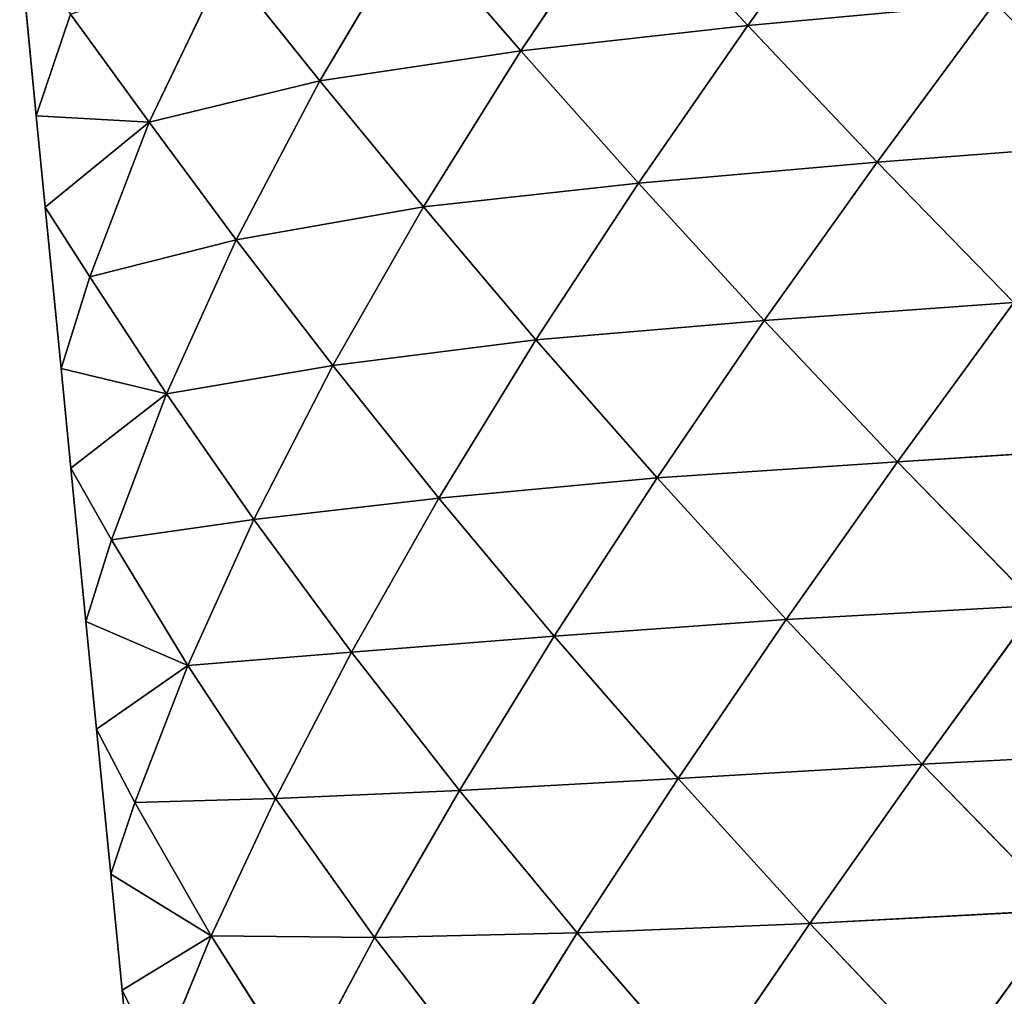
# Model space of a CAD drawing. Extents: x 0 to 5032, y 0 to 2269.
# Drawn here: x 2495 to 2556, y 1283 to 1343 of the extents above; entities that cross this region are included whole.
import ezdxf

# ---------------------------------------------------------------- set-up
doc = ezdxf.new("R2010")
doc.units = 0
doc.header["$LTSCALE"] = 25.4
doc.layers.get('0').update_dxf_attribs({"color": 13, "linetype": 'CONTINUOUS'})

msp = doc.modelspace()

# ---------------------------------------------------------------- linework, layer by layer
at = {"color": 129}
for p, q in [((2547.226, 1352.548, 94.945), (2540.163, 1342.788, 87.876)), ((2547.226, 1352.548, 94.945), (2540.163, 1342.788, 87.876)), ((2532.672, 1350.913, 74.156), (2526.159, 1341.207, 66.477)), ((2532.672, 1350.913, 74.156), (2526.159, 1341.207, 66.477)), ((2540.163, 1342.788, 87.876), (2532.672, 1350.913, 74.156)), ((2540.163, 1342.788, 87.876), (2532.672, 1350.913, 74.156)), ((2519.467, 1348.967, 52.988), (2513.762, 1339.368, 44.651)), ((2519.467, 1348.967, 52.988), (2513.762, 1339.368, 44.651)), ((2526.159, 1341.207, 66.477), (2519.467, 1348.967, 52.988)), ((2526.159, 1341.207, 66.477), (2519.467, 1348.967, 52.988)), ((2495.235, 1347.677, 3.87), (2496.262, 1337.213, 3.87)), ((2507.942, 1346.649, 32.067), (2503.236, 1336.807, 22.364)), ((2507.942, 1346.649, 32.067), (2503.236, 1336.807, 22.364)), ((2513.762, 1339.368, 44.651), (2507.942, 1346.649, 32.067)), ((2513.762, 1339.368, 44.651), (2507.942, 1346.649, 32.067)), ((2555.407, 1344.167, 108.309), (2540.163, 1342.788, 87.876)), ((2555.407, 1344.167, 108.309), (2540.163, 1342.788, 87.876)), ((2555.407, 1344.167, 108.309), (2548.162, 1334.354, 100.826)), ((2555.407, 1344.167, 108.309), (2548.162, 1334.354, 100.826)), ((2498.364, 1343.483, 10.979), (2496.262, 1337.213, 3.87)), ((2498.364, 1343.483, 10.979), (2496.262, 1337.213, 3.87)), ((2503.236, 1336.807, 22.364), (2498.364, 1343.483, 10.979)), ((2503.236, 1336.807, 22.364), (2498.364, 1343.483, 10.979)), ((2540.163, 1342.788, 87.876), (2526.159, 1341.207, 66.477)), ((2540.163, 1342.788, 87.876), (2526.159, 1341.207, 66.477)), ((2540.163, 1342.788, 87.876), (2533.418, 1333.041, 79.671)), ((2540.163, 1342.788, 87.876), (2533.418, 1333.041, 79.671)), ((2548.162, 1334.354, 100.826), (2540.163, 1342.788, 87.876)), ((2548.162, 1334.354, 100.826), (2540.163, 1342.788, 87.876)), ((2526.159, 1341.207, 66.477), (2513.762, 1339.368, 44.651)), ((2526.159, 1341.207, 66.477), (2513.762, 1339.368, 44.651)), ((2526.159, 1341.207, 66.477), (2520.147, 1331.582, 57.548)), ((2526.159, 1341.207, 66.477), (2520.147, 1331.582, 57.548)), ((2533.418, 1333.041, 79.671), (2526.159, 1341.207, 66.477)), ((2533.418, 1333.041, 79.671), (2526.159, 1341.207, 66.477)), ((2513.762, 1339.368, 44.651), (2503.236, 1336.807, 22.364)), ((2513.762, 1339.368, 44.651), (2503.236, 1336.807, 22.364)), ((2513.762, 1339.368, 44.651), (2508.604, 1329.559, 34.52)), ((2513.762, 1339.368, 44.651), (2508.604, 1329.559, 34.52)), ((2520.147, 1331.582, 57.548), (2513.762, 1339.368, 44.651)), ((2520.147, 1331.582, 57.548), (2513.762, 1339.368, 44.651)), ((2503.236, 1336.807, 22.364), (2496.262, 1337.213, 3.87)), ((2496.262, 1337.213, 3.87), (2496.816, 1331.572, 3.87)), ((2503.236, 1336.807, 22.364), (2496.262, 1337.213, 3.87)), ((2503.236, 1336.807, 22.364), (2496.816, 1331.572, 3.87)), ((2503.236, 1336.807, 22.364), (2496.816, 1331.572, 3.87)), ((2503.236, 1336.807, 22.364), (2499.557, 1327.262, 11.199)), ((2503.236, 1336.807, 22.364), (2499.557, 1327.262, 11.199)), ((2508.604, 1329.559, 34.52), (2503.236, 1336.807, 22.364)), ((2508.604, 1329.559, 34.52), (2503.236, 1336.807, 22.364)), ((2564.01, 1335.554, 120.589), (2548.162, 1334.354, 100.826)), ((2564.01, 1335.554, 120.589), (2548.162, 1334.354, 100.826)), ((2548.162, 1334.354, 100.826), (2533.418, 1333.041, 79.671)), ((2548.162, 1334.354, 100.826), (2533.418, 1333.041, 79.671)), ((2548.162, 1334.354, 100.826), (2541.19, 1324.565, 92.24)), ((2548.162, 1334.354, 100.826), (2541.19, 1324.565, 92.24)), ((2556.597, 1325.689, 112.799), (2548.162, 1334.354, 100.826)), ((2556.597, 1325.689, 112.799), (2548.162, 1334.354, 100.826)), ((2533.418, 1333.041, 79.671), (2520.147, 1331.582, 57.548)), ((2533.418, 1333.041, 79.671), (2520.147, 1331.582, 57.548)), ((2533.418, 1333.041, 79.671), (2527.095, 1323.386, 70.309)), ((2533.418, 1333.041, 79.671), (2527.095, 1323.386, 70.309)), ((2541.19, 1324.565, 92.24), (2533.418, 1333.041, 79.671)), ((2541.19, 1324.565, 92.24), (2533.418, 1333.041, 79.671)), ((2499.557, 1327.262, 11.199), (2496.816, 1331.572, 3.87)), ((2496.816, 1331.572, 3.87), (2497.793, 1321.609, 3.87)), ((2499.557, 1327.262, 11.199), (2496.816, 1331.572, 3.87)), ((2520.147, 1331.582, 57.548), (2508.604, 1329.559, 34.52)), ((2520.147, 1331.582, 57.548), (2508.604, 1329.559, 34.52)), ((2520.147, 1331.582, 57.548), (2514.554, 1321.796, 47.048)), ((2520.147, 1331.582, 57.548), (2514.554, 1321.796, 47.048)), ((2527.095, 1323.386, 70.309), (2520.147, 1331.582, 57.548)), ((2527.095, 1323.386, 70.309), (2520.147, 1331.582, 57.548)), ((2508.604, 1329.559, 34.52), (2499.557, 1327.262, 11.199)), ((2508.604, 1329.559, 34.52), (2499.557, 1327.262, 11.199)), ((2508.604, 1329.559, 34.52), (2504.303, 1320.043, 23.162)), ((2508.604, 1329.559, 34.52), (2504.303, 1320.043, 23.162)), ((2514.554, 1321.796, 47.048), (2508.604, 1329.559, 34.52)), ((2514.554, 1321.796, 47.048), (2508.604, 1329.559, 34.52)), ((2499.557, 1327.262, 11.199), (2497.793, 1321.609, 3.87)), ((2499.557, 1327.262, 11.199), (2497.793, 1321.609, 3.87)), ((2504.303, 1320.043, 23.162), (2499.557, 1327.262, 11.199)), ((2504.303, 1320.043, 23.162), (2499.557, 1327.262, 11.199)), ((2556.597, 1325.689, 112.799), (2541.19, 1324.565, 92.24)), ((2556.597, 1325.689, 112.799), (2541.19, 1324.565, 92.24)), ((2556.597, 1325.689, 112.799), (2549.418, 1315.856, 103.93)), ((2556.597, 1325.689, 112.799), (2549.418, 1315.856, 103.93)), ((2541.19, 1324.565, 92.24), (2527.095, 1323.386, 70.309)), ((2541.19, 1324.565, 92.24), (2527.095, 1323.386, 70.309)), ((2541.19, 1324.565, 92.24), (2534.574, 1314.873, 82.562)), ((2541.19, 1324.565, 92.24), (2534.574, 1314.873, 82.562)), ((2549.418, 1315.856, 103.93), (2541.19, 1324.565, 92.24)), ((2549.418, 1315.856, 103.93), (2541.19, 1324.565, 92.24)), ((2527.095, 1323.386, 70.309), (2514.554, 1321.796, 47.048)), ((2527.095, 1323.386, 70.309), (2514.554, 1321.796, 47.048)), ((2527.095, 1323.386, 70.309), (2521.097, 1313.608, 59.528)), ((2527.095, 1323.386, 70.309), (2521.097, 1313.608, 59.528)), ((2534.574, 1314.873, 82.562), (2527.095, 1323.386, 70.309)), ((2534.574, 1314.873, 82.562), (2527.095, 1323.386, 70.309)), ((2514.554, 1321.796, 47.048), (2504.303, 1320.043, 23.162)), ((2514.554, 1321.796, 47.048), (2504.303, 1320.043, 23.162)), ((2514.554, 1321.796, 47.048), (2509.677, 1312.299, 35.488)), ((2514.554, 1321.796, 47.048), (2509.677, 1312.299, 35.488)), ((2521.097, 1313.608, 59.528), (2514.554, 1321.796, 47.048)), ((2521.097, 1313.608, 59.528), (2514.554, 1321.796, 47.048)), ((2504.303, 1320.043, 23.162), (2497.793, 1321.609, 3.87)), ((2497.793, 1321.609, 3.87), (2498.396, 1315.468, 3.87)), ((2504.303, 1320.043, 23.162), (2497.793, 1321.609, 3.87)), ((2504.303, 1320.043, 23.162), (2498.396, 1315.468, 3.87)), ((2504.303, 1320.043, 23.162), (2498.396, 1315.468, 3.87)), ((2504.303, 1320.043, 23.162), (2500.905, 1311.031, 11.116)), ((2504.303, 1320.043, 23.162), (2500.905, 1311.031, 11.116)), ((2509.677, 1312.299, 35.488), (2504.303, 1320.043, 23.162)), ((2509.677, 1312.299, 35.488), (2504.303, 1320.043, 23.162)), ((2565.396, 1316.865, 123.642), (2549.418, 1315.856, 103.93)), ((2565.396, 1316.865, 123.642), (2549.418, 1315.856, 103.93)), ((2549.418, 1315.856, 103.93), (2534.574, 1314.873, 82.562)), ((2549.418, 1315.856, 103.93), (2534.574, 1314.873, 82.562)), ((2549.418, 1315.856, 103.93), (2542.541, 1306.12, 94.015)), ((2549.418, 1315.856, 103.93), (2542.541, 1306.12, 94.015)), ((2558.037, 1306.986, 114.551), (2549.418, 1315.856, 103.93)), ((2558.037, 1306.986, 114.551), (2549.418, 1315.856, 103.93)), ((2500.905, 1311.031, 11.116), (2498.396, 1315.468, 3.87)), ((2498.396, 1315.468, 3.87), (2499.324, 1306.005, 3.87)), ((2500.905, 1311.031, 11.116), (2498.396, 1315.468, 3.87)), ((2534.574, 1314.873, 82.562), (2521.097, 1313.608, 59.528)), ((2534.574, 1314.873, 82.562), (2521.097, 1313.608, 59.528)), ((2534.574, 1314.873, 82.562), (2528.214, 1305.088, 71.579)), ((2534.574, 1314.873, 82.562), (2528.214, 1305.088, 71.579)), ((2542.541, 1306.12, 94.015), (2534.574, 1314.873, 82.562)), ((2542.541, 1306.12, 94.015), (2534.574, 1314.873, 82.562)), ((2521.097, 1313.608, 59.528), (2509.677, 1312.299, 35.488)), ((2521.097, 1313.608, 59.528), (2509.677, 1312.299, 35.488)), ((2521.097, 1313.608, 59.528), (2515.704, 1304.114, 47.806)), ((2521.097, 1313.608, 59.528), (2515.704, 1304.114, 47.806)), ((2528.214, 1305.088, 71.579), (2521.097, 1313.608, 59.528)), ((2528.214, 1305.088, 71.579), (2521.097, 1313.608, 59.528)), ((2509.677, 1312.299, 35.488), (2500.905, 1311.031, 11.116)), ((2509.677, 1312.299, 35.488), (2500.905, 1311.031, 11.116)), ((2509.677, 1312.299, 35.488), (2505.608, 1303.285, 23.286)), ((2509.677, 1312.299, 35.488), (2505.608, 1303.285, 23.286)), ((2515.704, 1304.114, 47.806), (2509.677, 1312.299, 35.488)), ((2515.704, 1304.114, 47.806), (2509.677, 1312.299, 35.488)), ((2500.905, 1311.031, 11.116), (2499.324, 1306.005, 3.87)), ((2500.905, 1311.031, 11.116), (2499.324, 1306.005, 3.87)), ((2505.608, 1303.285, 23.286), (2500.905, 1311.031, 11.116)), ((2505.608, 1303.285, 23.286), (2500.905, 1311.031, 11.116)), ((2558.037, 1306.986, 114.551), (2542.541, 1306.12, 94.015)), ((2558.037, 1306.986, 114.551), (2542.541, 1306.12, 94.015)), ((2558.037, 1306.986, 114.551), (2550.938, 1297.203, 104.442)), ((2558.037, 1306.986, 114.551), (2550.938, 1297.203, 104.442)), ((2505.608, 1303.285, 23.286), (2499.324, 1306.005, 3.87)), ((2499.324, 1306.005, 3.87), (2499.976, 1299.364, 3.87)), ((2505.608, 1303.285, 23.286), (2499.324, 1306.005, 3.87)), ((2542.541, 1306.12, 94.015), (2528.214, 1305.088, 71.579)), ((2542.541, 1306.12, 94.015), (2528.214, 1305.088, 71.579)), ((2542.541, 1306.12, 94.015), (2535.869, 1296.317, 82.883)), ((2542.541, 1306.12, 94.015), (2535.869, 1296.317, 82.883)), ((2550.938, 1297.203, 104.442), (2542.541, 1306.12, 94.015)), ((2550.938, 1297.203, 104.442), (2542.541, 1306.12, 94.015)), ((2528.214, 1305.088, 71.579), (2515.704, 1304.114, 47.806)), ((2528.214, 1305.088, 71.579), (2515.704, 1304.114, 47.806)), ((2528.214, 1305.088, 71.579), (2522.369, 1295.579, 59.743)), ((2528.214, 1305.088, 71.579), (2522.369, 1295.579, 59.743)), ((2535.869, 1296.317, 82.883), (2528.214, 1305.088, 71.579)), ((2535.869, 1296.317, 82.883), (2528.214, 1305.088, 71.579)), ((2515.704, 1304.114, 47.806), (2505.608, 1303.285, 23.286)), ((2515.704, 1304.114, 47.806), (2505.608, 1303.285, 23.286)), ((2515.704, 1304.114, 47.806), (2511.015, 1295.079, 35.5)), ((2515.704, 1304.114, 47.806), (2511.015, 1295.079, 35.5)), ((2522.369, 1295.579, 59.743), (2515.704, 1304.114, 47.806)), ((2522.369, 1295.579, 59.743), (2515.704, 1304.114, 47.806)), ((2505.608, 1303.285, 23.286), (2499.976, 1299.364, 3.87)), ((2505.608, 1303.285, 23.286), (2499.976, 1299.364, 3.87)), ((2505.608, 1303.285, 23.286), (2502.336, 1294.84, 10.829)), ((2505.608, 1303.285, 23.286), (2502.336, 1294.84, 10.829)), ((2511.015, 1295.079, 35.5), (2505.608, 1303.285, 23.286)), ((2511.015, 1295.079, 35.5), (2505.608, 1303.285, 23.286)), ((2502.336, 1294.84, 10.829), (2499.976, 1299.364, 3.87)), ((2499.976, 1299.364, 3.87), (2500.856, 1290.402, 3.87)), ((2502.336, 1294.84, 10.829), (2499.976, 1299.364, 3.87)), ((2566.974, 1298.026, 123.957), (2550.938, 1297.203, 104.442)), ((2566.974, 1298.026, 123.957), (2550.938, 1297.203, 104.442)), ((2550.938, 1297.203, 104.442), (2535.869, 1296.317, 82.883)), ((2550.938, 1297.203, 104.442), (2535.869, 1296.317, 82.883)), ((2550.938, 1297.203, 104.442), (2544.009, 1287.375, 93.178)), ((2550.938, 1297.203, 104.442), (2544.009, 1287.375, 93.178)), ((2559.692, 1288.199, 113.662), (2550.938, 1297.203, 104.442)), ((2559.692, 1288.199, 113.662), (2550.938, 1297.203, 104.442)), ((2535.869, 1296.317, 82.883), (2522.369, 1295.579, 59.743)), ((2535.869, 1296.317, 82.883), (2522.369, 1295.579, 59.743)), ((2535.869, 1296.317, 82.883), (2529.64, 1286.782, 70.959)), ((2535.869, 1296.317, 82.883), (2529.64, 1286.782, 70.959)), ((2544.009, 1287.375, 93.178), (2535.869, 1296.317, 82.883)), ((2544.009, 1287.375, 93.178), (2535.869, 1296.317, 82.883)), ((2522.369, 1295.579, 59.743), (2511.015, 1295.079, 35.5)), ((2522.369, 1295.579, 59.743), (2511.015, 1295.079, 35.5)), ((2522.369, 1295.579, 59.743), (2517.137, 1286.508, 47.372)), ((2522.369, 1295.579, 59.743), (2517.137, 1286.508, 47.372)), ((2529.64, 1286.782, 70.959), (2522.369, 1295.579, 59.743)), ((2529.64, 1286.782, 70.959), (2522.369, 1295.579, 59.743)), ((2511.015, 1295.079, 35.5), (2502.336, 1294.84, 10.829)), ((2511.015, 1295.079, 35.5), (2502.336, 1294.84, 10.829)), ((2511.015, 1295.079, 35.5), (2507.061, 1286.596, 22.935)), ((2511.015, 1295.079, 35.5), (2507.061, 1286.596, 22.935)), ((2517.137, 1286.508, 47.372), (2511.015, 1295.079, 35.5)), ((2517.137, 1286.508, 47.372), (2511.015, 1295.079, 35.5)), ((2502.336, 1294.84, 10.829), (2500.856, 1290.402, 3.87)), ((2502.336, 1294.84, 10.829), (2500.856, 1290.402, 3.87)), ((2507.061, 1286.596, 22.935), (2502.336, 1294.84, 10.829)), ((2507.061, 1286.596, 22.935), (2502.336, 1294.84, 10.829)), ((2507.061, 1286.596, 22.935), (2500.856, 1290.402, 3.87)), ((2500.856, 1290.402, 3.87), (2501.556, 1283.26, 3.87)), ((2507.061, 1286.596, 22.935), (2500.856, 1290.402, 3.87)), ((2559.692, 1288.199, 113.662), (2544.009, 1287.375, 93.178)), ((2559.692, 1288.199, 113.662), (2544.009, 1287.375, 93.178)), ((2559.692, 1288.199, 113.662), (2552.556, 1278.348, 102.253)), ((2559.692, 1288.199, 113.662), (2552.556, 1278.348, 102.253)), ((2544.009, 1287.375, 93.178), (2529.64, 1286.782, 70.959)), ((2544.009, 1287.375, 93.178), (2529.64, 1286.782, 70.959)), ((2544.009, 1287.375, 93.178), (2537.466, 1277.805, 81.163)), ((2544.009, 1287.375, 93.178), (2537.466, 1277.805, 81.163)), ((2552.556, 1278.348, 102.253), (2544.009, 1287.375, 93.178)), ((2552.556, 1278.348, 102.253), (2544.009, 1287.375, 93.178)), ((2507.061, 1286.596, 22.935), (2501.556, 1283.26, 3.87)), ((2507.061, 1286.596, 22.935), (2501.556, 1283.26, 3.87)), ((2507.061, 1286.596, 22.935), (2503.809, 1278.704, 10.413)), ((2507.061, 1286.596, 22.935), (2503.809, 1278.704, 10.413)), ((2512.558, 1277.968, 34.77), (2507.061, 1286.596, 22.935)), ((2517.137, 1286.508, 47.372), (2507.061, 1286.596, 22.935)), ((2512.558, 1277.968, 34.77), (2507.061, 1286.596, 22.935)), ((2517.137, 1286.508, 47.372), (2507.061, 1286.596, 22.935)), ((2517.137, 1286.508, 47.372), (2512.558, 1277.968, 34.77)), ((2517.137, 1286.508, 47.372), (2512.558, 1277.968, 34.77)), ((2529.64, 1286.782, 70.959), (2517.137, 1286.508, 47.372)), ((2529.64, 1286.782, 70.959), (2517.137, 1286.508, 47.372)), ((2523.947, 1277.662, 58.543), (2517.137, 1286.508, 47.372)), ((2523.947, 1277.662, 58.543), (2517.137, 1286.508, 47.372)), ((2529.64, 1286.782, 70.959), (2523.947, 1277.662, 58.543)), ((2529.64, 1286.782, 70.959), (2523.947, 1277.662, 58.543)), ((2537.466, 1277.805, 81.163), (2529.64, 1286.782, 70.959)), ((2537.466, 1277.805, 81.163), (2529.64, 1286.782, 70.959)), ((2503.809, 1278.704, 10.413), (2501.556, 1283.26, 3.87)), ((2501.556, 1283.26, 3.87), (2502.387, 1274.798, 3.87)), ((2503.809, 1278.704, 10.413), (2501.556, 1283.26, 3.87))]:
    msp.add_line(p, q, dxfattribs=at)

# ---------------------------------------------------------------- meshes
mesh = msp.add_polyface(dxfattribs=at)
corners = [(2547.226, 1352.548, 94.945), (2540.163, 1342.788, 87.876), (2532.672, 1350.913, 74.156)]
mesh.append_faces([[corners[k] for k in face] for face in [(0, 1, 2)]], dxfattribs={"color": 129})
mesh = msp.add_polyface(dxfattribs=at)
corners = [(2547.226, 1352.548, 94.945), (2555.407, 1344.167, 108.309), (2540.163, 1342.788, 87.876)]
mesh.append_faces([[corners[k] for k in face] for face in [(0, 1, 2)]], dxfattribs={"color": 129})
mesh = msp.add_polyface(dxfattribs=at)
corners = [(2532.672, 1350.913, 74.156), (2526.159, 1341.207, 66.477), (2519.467, 1348.967, 52.988)]
mesh.append_faces([[corners[k] for k in face] for face in [(0, 1, 2)]], dxfattribs={"color": 129})
mesh = msp.add_polyface(dxfattribs=at)
corners = [(2532.672, 1350.913, 74.156), (2540.163, 1342.788, 87.876), (2526.159, 1341.207, 66.477)]
mesh.append_faces([[corners[k] for k in face] for face in [(0, 1, 2)]], dxfattribs={"color": 129})
mesh = msp.add_polyface(dxfattribs=at)
corners = [(2519.467, 1348.967, 52.988), (2513.762, 1339.368, 44.651), (2507.942, 1346.649, 32.067)]
mesh.append_faces([[corners[k] for k in face] for face in [(0, 1, 2)]], dxfattribs={"color": 129})
mesh = msp.add_polyface(dxfattribs=at)
corners = [(2519.467, 1348.967, 52.988), (2526.159, 1341.207, 66.477), (2513.762, 1339.368, 44.651)]
mesh.append_faces([[corners[k] for k in face] for face in [(0, 1, 2)]], dxfattribs={"color": 129})
mesh = msp.add_polyface(dxfattribs=at)
corners = [(2495.235, 1347.677, 3.87), (2498.364, 1343.483, 10.979), (2496.262, 1337.213, 3.87)]
mesh.append_faces([[corners[k] for k in face] for face in [(0, 1, 2)]], dxfattribs={"color": 129})
mesh = msp.add_polyface(dxfattribs=at)
corners = [(2507.942, 1346.649, 32.067), (2503.236, 1336.807, 22.364), (2498.364, 1343.483, 10.979)]
mesh.append_faces([[corners[k] for k in face] for face in [(0, 1, 2)]], dxfattribs={"color": 129})
mesh = msp.add_polyface(dxfattribs=at)
corners = [(2507.942, 1346.649, 32.067), (2513.762, 1339.368, 44.651), (2503.236, 1336.807, 22.364)]
mesh.append_faces([[corners[k] for k in face] for face in [(0, 1, 2)]], dxfattribs={"color": 129})
mesh = msp.add_polyface(dxfattribs=at)
corners = [(2571.602, 1345.402, 127.313), (2564.01, 1335.554, 120.589), (2555.407, 1344.167, 108.309)]
mesh.append_faces([[corners[k] for k in face] for face in [(0, 1, 2)]], dxfattribs={"color": 129})
mesh = msp.add_polyface(dxfattribs=at)
corners = [(2555.407, 1344.167, 108.309), (2548.162, 1334.354, 100.826), (2540.163, 1342.788, 87.876)]
mesh.append_faces([[corners[k] for k in face] for face in [(0, 1, 2)]], dxfattribs={"color": 129})
mesh = msp.add_polyface(dxfattribs=at)
corners = [(2555.407, 1344.167, 108.309), (2564.01, 1335.554, 120.589), (2548.162, 1334.354, 100.826)]
mesh.append_faces([[corners[k] for k in face] for face in [(0, 1, 2)]], dxfattribs={"color": 129})
mesh = msp.add_polyface(dxfattribs=at)
corners = [(2498.364, 1343.483, 10.979), (2503.236, 1336.807, 22.364), (2496.262, 1337.213, 3.87)]
mesh.append_faces([[corners[k] for k in face] for face in [(0, 1, 2)]], dxfattribs={"color": 129})
mesh = msp.add_polyface(dxfattribs=at)
corners = [(2540.163, 1342.788, 87.876), (2533.418, 1333.041, 79.671), (2526.159, 1341.207, 66.477)]
mesh.append_faces([[corners[k] for k in face] for face in [(0, 1, 2)]], dxfattribs={"color": 129})
mesh = msp.add_polyface(dxfattribs=at)
corners = [(2540.163, 1342.788, 87.876), (2548.162, 1334.354, 100.826), (2533.418, 1333.041, 79.671)]
mesh.append_faces([[corners[k] for k in face] for face in [(0, 1, 2)]], dxfattribs={"color": 129})
mesh = msp.add_polyface(dxfattribs=at)
corners = [(2526.159, 1341.207, 66.477), (2520.147, 1331.582, 57.548), (2513.762, 1339.368, 44.651)]
mesh.append_faces([[corners[k] for k in face] for face in [(0, 1, 2)]], dxfattribs={"color": 129})
mesh = msp.add_polyface(dxfattribs=at)
corners = [(2526.159, 1341.207, 66.477), (2533.418, 1333.041, 79.671), (2520.147, 1331.582, 57.548)]
mesh.append_faces([[corners[k] for k in face] for face in [(0, 1, 2)]], dxfattribs={"color": 129})
mesh = msp.add_polyface(dxfattribs=at)
corners = [(2513.762, 1339.368, 44.651), (2508.604, 1329.559, 34.52), (2503.236, 1336.807, 22.364)]
mesh.append_faces([[corners[k] for k in face] for face in [(0, 1, 2)]], dxfattribs={"color": 129})
mesh = msp.add_polyface(dxfattribs=at)
corners = [(2513.762, 1339.368, 44.651), (2520.147, 1331.582, 57.548), (2508.604, 1329.559, 34.52)]
mesh.append_faces([[corners[k] for k in face] for face in [(0, 1, 2)]], dxfattribs={"color": 129})
mesh = msp.add_polyface(dxfattribs=at)
corners = [(2496.262, 1337.213, 3.87), (2503.236, 1336.807, 22.364), (2496.816, 1331.572, 3.87)]
mesh.append_faces([[corners[k] for k in face] for face in [(0, 1, 2)]], dxfattribs={"color": 129})
mesh = msp.add_polyface(dxfattribs=at)
corners = [(2503.236, 1336.807, 22.364), (2499.557, 1327.262, 11.199), (2496.816, 1331.572, 3.87)]
mesh.append_faces([[corners[k] for k in face] for face in [(0, 1, 2)]], dxfattribs={"color": 129})
mesh = msp.add_polyface(dxfattribs=at)
corners = [(2503.236, 1336.807, 22.364), (2508.604, 1329.559, 34.52), (2499.557, 1327.262, 11.199)]
mesh.append_faces([[corners[k] for k in face] for face in [(0, 1, 2)]], dxfattribs={"color": 129})
mesh = msp.add_polyface(dxfattribs=at)
corners = [(2564.01, 1335.554, 120.589), (2556.597, 1325.689, 112.799), (2548.162, 1334.354, 100.826)]
mesh.append_faces([[corners[k] for k in face] for face in [(0, 1, 2)]], dxfattribs={"color": 129})
mesh = msp.add_polyface(dxfattribs=at)
corners = [(2548.162, 1334.354, 100.826), (2541.19, 1324.565, 92.24), (2533.418, 1333.041, 79.671)]
mesh.append_faces([[corners[k] for k in face] for face in [(0, 1, 2)]], dxfattribs={"color": 129})
mesh = msp.add_polyface(dxfattribs=at)
corners = [(2548.162, 1334.354, 100.826), (2556.597, 1325.689, 112.799), (2541.19, 1324.565, 92.24)]
mesh.append_faces([[corners[k] for k in face] for face in [(0, 1, 2)]], dxfattribs={"color": 129})
mesh = msp.add_polyface(dxfattribs=at)
corners = [(2533.418, 1333.041, 79.671), (2527.095, 1323.386, 70.309), (2520.147, 1331.582, 57.548)]
mesh.append_faces([[corners[k] for k in face] for face in [(0, 1, 2)]], dxfattribs={"color": 129})
mesh = msp.add_polyface(dxfattribs=at)
corners = [(2533.418, 1333.041, 79.671), (2541.19, 1324.565, 92.24), (2527.095, 1323.386, 70.309)]
mesh.append_faces([[corners[k] for k in face] for face in [(0, 1, 2)]], dxfattribs={"color": 129})
mesh = msp.add_polyface(dxfattribs=at)
corners = [(2496.816, 1331.572, 3.87), (2499.557, 1327.262, 11.199), (2497.793, 1321.609, 3.87)]
mesh.append_faces([[corners[k] for k in face] for face in [(0, 1, 2)]], dxfattribs={"color": 129})
mesh = msp.add_polyface(dxfattribs=at)
corners = [(2520.147, 1331.582, 57.548), (2514.554, 1321.796, 47.048), (2508.604, 1329.559, 34.52)]
mesh.append_faces([[corners[k] for k in face] for face in [(0, 1, 2)]], dxfattribs={"color": 129})
mesh = msp.add_polyface(dxfattribs=at)
corners = [(2520.147, 1331.582, 57.548), (2527.095, 1323.386, 70.309), (2514.554, 1321.796, 47.048)]
mesh.append_faces([[corners[k] for k in face] for face in [(0, 1, 2)]], dxfattribs={"color": 129})
mesh = msp.add_polyface(dxfattribs=at)
corners = [(2508.604, 1329.559, 34.52), (2504.303, 1320.043, 23.162), (2499.557, 1327.262, 11.199)]
mesh.append_faces([[corners[k] for k in face] for face in [(0, 1, 2)]], dxfattribs={"color": 129})
mesh = msp.add_polyface(dxfattribs=at)
corners = [(2508.604, 1329.559, 34.52), (2514.554, 1321.796, 47.048), (2504.303, 1320.043, 23.162)]
mesh.append_faces([[corners[k] for k in face] for face in [(0, 1, 2)]], dxfattribs={"color": 129})
mesh = msp.add_polyface(dxfattribs=at)
corners = [(2499.557, 1327.262, 11.199), (2504.303, 1320.043, 23.162), (2497.793, 1321.609, 3.87)]
mesh.append_faces([[corners[k] for k in face] for face in [(0, 1, 2)]], dxfattribs={"color": 129})
mesh = msp.add_polyface(dxfattribs=at)
corners = [(2556.597, 1325.689, 112.799), (2549.418, 1315.856, 103.93), (2541.19, 1324.565, 92.24)]
mesh.append_faces([[corners[k] for k in face] for face in [(0, 1, 2)]], dxfattribs={"color": 129})
mesh = msp.add_polyface(dxfattribs=at)
corners = [(2556.597, 1325.689, 112.799), (2565.396, 1316.865, 123.642), (2549.418, 1315.856, 103.93)]
mesh.append_faces([[corners[k] for k in face] for face in [(0, 1, 2)]], dxfattribs={"color": 129})
mesh = msp.add_polyface(dxfattribs=at)
corners = [(2541.19, 1324.565, 92.24), (2534.574, 1314.873, 82.562), (2527.095, 1323.386, 70.309)]
mesh.append_faces([[corners[k] for k in face] for face in [(0, 1, 2)]], dxfattribs={"color": 129})
mesh = msp.add_polyface(dxfattribs=at)
corners = [(2541.19, 1324.565, 92.24), (2549.418, 1315.856, 103.93), (2534.574, 1314.873, 82.562)]
mesh.append_faces([[corners[k] for k in face] for face in [(0, 1, 2)]], dxfattribs={"color": 129})
mesh = msp.add_polyface(dxfattribs=at)
corners = [(2527.095, 1323.386, 70.309), (2521.097, 1313.608, 59.528), (2514.554, 1321.796, 47.048)]
mesh.append_faces([[corners[k] for k in face] for face in [(0, 1, 2)]], dxfattribs={"color": 129})
mesh = msp.add_polyface(dxfattribs=at)
corners = [(2527.095, 1323.386, 70.309), (2534.574, 1314.873, 82.562), (2521.097, 1313.608, 59.528)]
mesh.append_faces([[corners[k] for k in face] for face in [(0, 1, 2)]], dxfattribs={"color": 129})
mesh = msp.add_polyface(dxfattribs=at)
corners = [(2514.554, 1321.796, 47.048), (2509.677, 1312.299, 35.488), (2504.303, 1320.043, 23.162)]
mesh.append_faces([[corners[k] for k in face] for face in [(0, 1, 2)]], dxfattribs={"color": 129})
mesh = msp.add_polyface(dxfattribs=at)
corners = [(2514.554, 1321.796, 47.048), (2521.097, 1313.608, 59.528), (2509.677, 1312.299, 35.488)]
mesh.append_faces([[corners[k] for k in face] for face in [(0, 1, 2)]], dxfattribs={"color": 129})
mesh = msp.add_polyface(dxfattribs=at)
corners = [(2497.793, 1321.609, 3.87), (2504.303, 1320.043, 23.162), (2498.396, 1315.468, 3.87)]
mesh.append_faces([[corners[k] for k in face] for face in [(0, 1, 2)]], dxfattribs={"color": 129})
mesh = msp.add_polyface(dxfattribs=at)
corners = [(2504.303, 1320.043, 23.162), (2500.905, 1311.031, 11.116), (2498.396, 1315.468, 3.87)]
mesh.append_faces([[corners[k] for k in face] for face in [(0, 1, 2)]], dxfattribs={"color": 129})
mesh = msp.add_polyface(dxfattribs=at)
corners = [(2504.303, 1320.043, 23.162), (2509.677, 1312.299, 35.488), (2500.905, 1311.031, 11.116)]
mesh.append_faces([[corners[k] for k in face] for face in [(0, 1, 2)]], dxfattribs={"color": 129})
mesh = msp.add_polyface(dxfattribs=at)
corners = [(2565.396, 1316.865, 123.642), (2558.037, 1306.986, 114.551), (2549.418, 1315.856, 103.93)]
mesh.append_faces([[corners[k] for k in face] for face in [(0, 1, 2)]], dxfattribs={"color": 129})
mesh = msp.add_polyface(dxfattribs=at)
corners = [(2549.418, 1315.856, 103.93), (2542.541, 1306.12, 94.015), (2534.574, 1314.873, 82.562)]
mesh.append_faces([[corners[k] for k in face] for face in [(0, 1, 2)]], dxfattribs={"color": 129})
mesh = msp.add_polyface(dxfattribs=at)
corners = [(2549.418, 1315.856, 103.93), (2558.037, 1306.986, 114.551), (2542.541, 1306.12, 94.015)]
mesh.append_faces([[corners[k] for k in face] for face in [(0, 1, 2)]], dxfattribs={"color": 129})
mesh = msp.add_polyface(dxfattribs=at)
corners = [(2498.396, 1315.468, 3.87), (2500.905, 1311.031, 11.116), (2499.324, 1306.005, 3.87)]
mesh.append_faces([[corners[k] for k in face] for face in [(0, 1, 2)]], dxfattribs={"color": 129})
mesh = msp.add_polyface(dxfattribs=at)
corners = [(2534.574, 1314.873, 82.562), (2528.214, 1305.088, 71.579), (2521.097, 1313.608, 59.528)]
mesh.append_faces([[corners[k] for k in face] for face in [(0, 1, 2)]], dxfattribs={"color": 129})
mesh = msp.add_polyface(dxfattribs=at)
corners = [(2534.574, 1314.873, 82.562), (2542.541, 1306.12, 94.015), (2528.214, 1305.088, 71.579)]
mesh.append_faces([[corners[k] for k in face] for face in [(0, 1, 2)]], dxfattribs={"color": 129})
mesh = msp.add_polyface(dxfattribs=at)
corners = [(2521.097, 1313.608, 59.528), (2515.704, 1304.114, 47.806), (2509.677, 1312.299, 35.488)]
mesh.append_faces([[corners[k] for k in face] for face in [(0, 1, 2)]], dxfattribs={"color": 129})
mesh = msp.add_polyface(dxfattribs=at)
corners = [(2521.097, 1313.608, 59.528), (2528.214, 1305.088, 71.579), (2515.704, 1304.114, 47.806)]
mesh.append_faces([[corners[k] for k in face] for face in [(0, 1, 2)]], dxfattribs={"color": 129})
mesh = msp.add_polyface(dxfattribs=at)
corners = [(2509.677, 1312.299, 35.488), (2505.608, 1303.285, 23.286), (2500.905, 1311.031, 11.116)]
mesh.append_faces([[corners[k] for k in face] for face in [(0, 1, 2)]], dxfattribs={"color": 129})
mesh = msp.add_polyface(dxfattribs=at)
corners = [(2509.677, 1312.299, 35.488), (2515.704, 1304.114, 47.806), (2505.608, 1303.285, 23.286)]
mesh.append_faces([[corners[k] for k in face] for face in [(0, 1, 2)]], dxfattribs={"color": 129})
mesh = msp.add_polyface(dxfattribs=at)
corners = [(2500.905, 1311.031, 11.116), (2505.608, 1303.285, 23.286), (2499.324, 1306.005, 3.87)]
mesh.append_faces([[corners[k] for k in face] for face in [(0, 1, 2)]], dxfattribs={"color": 129})
mesh = msp.add_polyface(dxfattribs=at)
corners = [(2558.037, 1306.986, 114.551), (2550.938, 1297.203, 104.442), (2542.541, 1306.12, 94.015)]
mesh.append_faces([[corners[k] for k in face] for face in [(0, 1, 2)]], dxfattribs={"color": 129})
mesh = msp.add_polyface(dxfattribs=at)
corners = [(2558.037, 1306.986, 114.551), (2566.974, 1298.026, 123.957), (2550.938, 1297.203, 104.442)]
mesh.append_faces([[corners[k] for k in face] for face in [(0, 1, 2)]], dxfattribs={"color": 129})
mesh = msp.add_polyface(dxfattribs=at)
corners = [(2499.324, 1306.005, 3.87), (2505.608, 1303.285, 23.286), (2499.976, 1299.364, 3.87)]
mesh.append_faces([[corners[k] for k in face] for face in [(0, 1, 2)]], dxfattribs={"color": 129})
mesh = msp.add_polyface(dxfattribs=at)
corners = [(2542.541, 1306.12, 94.015), (2535.869, 1296.317, 82.883), (2528.214, 1305.088, 71.579)]
mesh.append_faces([[corners[k] for k in face] for face in [(0, 1, 2)]], dxfattribs={"color": 129})
mesh = msp.add_polyface(dxfattribs=at)
corners = [(2542.541, 1306.12, 94.015), (2550.938, 1297.203, 104.442), (2535.869, 1296.317, 82.883)]
mesh.append_faces([[corners[k] for k in face] for face in [(0, 1, 2)]], dxfattribs={"color": 129})
mesh = msp.add_polyface(dxfattribs=at)
corners = [(2528.214, 1305.088, 71.579), (2522.369, 1295.579, 59.743), (2515.704, 1304.114, 47.806)]
mesh.append_faces([[corners[k] for k in face] for face in [(0, 1, 2)]], dxfattribs={"color": 129})
mesh = msp.add_polyface(dxfattribs=at)
corners = [(2528.214, 1305.088, 71.579), (2535.869, 1296.317, 82.883), (2522.369, 1295.579, 59.743)]
mesh.append_faces([[corners[k] for k in face] for face in [(0, 1, 2)]], dxfattribs={"color": 129})
mesh = msp.add_polyface(dxfattribs=at)
corners = [(2515.704, 1304.114, 47.806), (2511.015, 1295.079, 35.5), (2505.608, 1303.285, 23.286)]
mesh.append_faces([[corners[k] for k in face] for face in [(0, 1, 2)]], dxfattribs={"color": 129})
mesh = msp.add_polyface(dxfattribs=at)
corners = [(2515.704, 1304.114, 47.806), (2522.369, 1295.579, 59.743), (2511.015, 1295.079, 35.5)]
mesh.append_faces([[corners[k] for k in face] for face in [(0, 1, 2)]], dxfattribs={"color": 129})
mesh = msp.add_polyface(dxfattribs=at)
corners = [(2505.608, 1303.285, 23.286), (2502.336, 1294.84, 10.829), (2499.976, 1299.364, 3.87)]
mesh.append_faces([[corners[k] for k in face] for face in [(0, 1, 2)]], dxfattribs={"color": 129})
mesh = msp.add_polyface(dxfattribs=at)
corners = [(2505.608, 1303.285, 23.286), (2511.015, 1295.079, 35.5), (2502.336, 1294.84, 10.829)]
mesh.append_faces([[corners[k] for k in face] for face in [(0, 1, 2)]], dxfattribs={"color": 129})
mesh = msp.add_polyface(dxfattribs=at)
corners = [(2499.976, 1299.364, 3.87), (2502.336, 1294.84, 10.829), (2500.856, 1290.402, 3.87)]
mesh.append_faces([[corners[k] for k in face] for face in [(0, 1, 2)]], dxfattribs={"color": 129})
mesh = msp.add_polyface(dxfattribs=at)
corners = [(2566.974, 1298.026, 123.957), (2559.692, 1288.199, 113.662), (2550.938, 1297.203, 104.442)]
mesh.append_faces([[corners[k] for k in face] for face in [(0, 1, 2)]], dxfattribs={"color": 129})
mesh = msp.add_polyface(dxfattribs=at)
corners = [(2550.938, 1297.203, 104.442), (2544.009, 1287.375, 93.178), (2535.869, 1296.317, 82.883)]
mesh.append_faces([[corners[k] for k in face] for face in [(0, 1, 2)]], dxfattribs={"color": 129})
mesh = msp.add_polyface(dxfattribs=at)
corners = [(2550.938, 1297.203, 104.442), (2559.692, 1288.199, 113.662), (2544.009, 1287.375, 93.178)]
mesh.append_faces([[corners[k] for k in face] for face in [(0, 1, 2)]], dxfattribs={"color": 129})
mesh = msp.add_polyface(dxfattribs=at)
corners = [(2535.869, 1296.317, 82.883), (2529.64, 1286.782, 70.959), (2522.369, 1295.579, 59.743)]
mesh.append_faces([[corners[k] for k in face] for face in [(0, 1, 2)]], dxfattribs={"color": 129})
mesh = msp.add_polyface(dxfattribs=at)
corners = [(2535.869, 1296.317, 82.883), (2544.009, 1287.375, 93.178), (2529.64, 1286.782, 70.959)]
mesh.append_faces([[corners[k] for k in face] for face in [(0, 1, 2)]], dxfattribs={"color": 129})
mesh = msp.add_polyface(dxfattribs=at)
corners = [(2522.369, 1295.579, 59.743), (2517.137, 1286.508, 47.372), (2511.015, 1295.079, 35.5)]
mesh.append_faces([[corners[k] for k in face] for face in [(0, 1, 2)]], dxfattribs={"color": 129})
mesh = msp.add_polyface(dxfattribs=at)
corners = [(2522.369, 1295.579, 59.743), (2529.64, 1286.782, 70.959), (2517.137, 1286.508, 47.372)]
mesh.append_faces([[corners[k] for k in face] for face in [(0, 1, 2)]], dxfattribs={"color": 129})
mesh = msp.add_polyface(dxfattribs=at)
corners = [(2511.015, 1295.079, 35.5), (2507.061, 1286.596, 22.935), (2502.336, 1294.84, 10.829)]
mesh.append_faces([[corners[k] for k in face] for face in [(0, 1, 2)]], dxfattribs={"color": 129})
mesh = msp.add_polyface(dxfattribs=at)
corners = [(2511.015, 1295.079, 35.5), (2517.137, 1286.508, 47.372), (2507.061, 1286.596, 22.935)]
mesh.append_faces([[corners[k] for k in face] for face in [(0, 1, 2)]], dxfattribs={"color": 129})
mesh = msp.add_polyface(dxfattribs=at)
corners = [(2502.336, 1294.84, 10.829), (2507.061, 1286.596, 22.935), (2500.856, 1290.402, 3.87)]
mesh.append_faces([[corners[k] for k in face] for face in [(0, 1, 2)]], dxfattribs={"color": 129})
mesh = msp.add_polyface(dxfattribs=at)
corners = [(2500.856, 1290.402, 3.87), (2507.061, 1286.596, 22.935), (2501.556, 1283.26, 3.87)]
mesh.append_faces([[corners[k] for k in face] for face in [(0, 1, 2)]], dxfattribs={"color": 129})
mesh = msp.add_polyface(dxfattribs=at)
corners = [(2559.692, 1288.199, 113.662), (2552.556, 1278.348, 102.253), (2544.009, 1287.375, 93.178)]
mesh.append_faces([[corners[k] for k in face] for face in [(0, 1, 2)]], dxfattribs={"color": 129})
mesh = msp.add_polyface(dxfattribs=at)
corners = [(2559.692, 1288.199, 113.662), (2568.654, 1279.25, 121.494), (2552.556, 1278.348, 102.253)]
mesh.append_faces([[corners[k] for k in face] for face in [(0, 1, 2)]], dxfattribs={"color": 129})
mesh = msp.add_polyface(dxfattribs=at)
corners = [(2544.009, 1287.375, 93.178), (2537.466, 1277.805, 81.163), (2529.64, 1286.782, 70.959)]
mesh.append_faces([[corners[k] for k in face] for face in [(0, 1, 2)]], dxfattribs={"color": 129})
mesh = msp.add_polyface(dxfattribs=at)
corners = [(2544.009, 1287.375, 93.178), (2552.556, 1278.348, 102.253), (2537.466, 1277.805, 81.163)]
mesh.append_faces([[corners[k] for k in face] for face in [(0, 1, 2)]], dxfattribs={"color": 129})
mesh = msp.add_polyface(dxfattribs=at)
corners = [(2507.061, 1286.596, 22.935), (2503.809, 1278.704, 10.413), (2501.556, 1283.26, 3.87)]
mesh.append_faces([[corners[k] for k in face] for face in [(0, 1, 2)]], dxfattribs={"color": 129})
mesh = msp.add_polyface(dxfattribs=at)
corners = [(2507.061, 1286.596, 22.935), (2512.558, 1277.968, 34.77), (2503.809, 1278.704, 10.413)]
mesh.append_faces([[corners[k] for k in face] for face in [(0, 1, 2)]], dxfattribs={"color": 129})
mesh = msp.add_polyface(dxfattribs=at)
corners = [(2507.061, 1286.596, 22.935), (2517.137, 1286.508, 47.372), (2512.558, 1277.968, 34.77)]
mesh.append_faces([[corners[k] for k in face] for face in [(0, 1, 2)]], dxfattribs={"color": 129})
mesh = msp.add_polyface(dxfattribs=at)
corners = [(2517.137, 1286.508, 47.372), (2523.947, 1277.662, 58.543), (2512.558, 1277.968, 34.77)]
mesh.append_faces([[corners[k] for k in face] for face in [(0, 1, 2)]], dxfattribs={"color": 129})
mesh = msp.add_polyface(dxfattribs=at)
corners = [(2529.64, 1286.782, 70.959), (2523.947, 1277.662, 58.543), (2517.137, 1286.508, 47.372)]
mesh.append_faces([[corners[k] for k in face] for face in [(0, 1, 2)]], dxfattribs={"color": 129})
mesh = msp.add_polyface(dxfattribs=at)
corners = [(2529.64, 1286.782, 70.959), (2537.466, 1277.805, 81.163), (2523.947, 1277.662, 58.543)]
mesh.append_faces([[corners[k] for k in face] for face in [(0, 1, 2)]], dxfattribs={"color": 129})
mesh = msp.add_polyface(dxfattribs=at)
corners = [(2501.556, 1283.26, 3.87), (2503.809, 1278.704, 10.413), (2502.387, 1274.798, 3.87)]
mesh.append_faces([[corners[k] for k in face] for face in [(0, 1, 2)]], dxfattribs={"color": 129})

doc.saveas('drawing.dxf')
